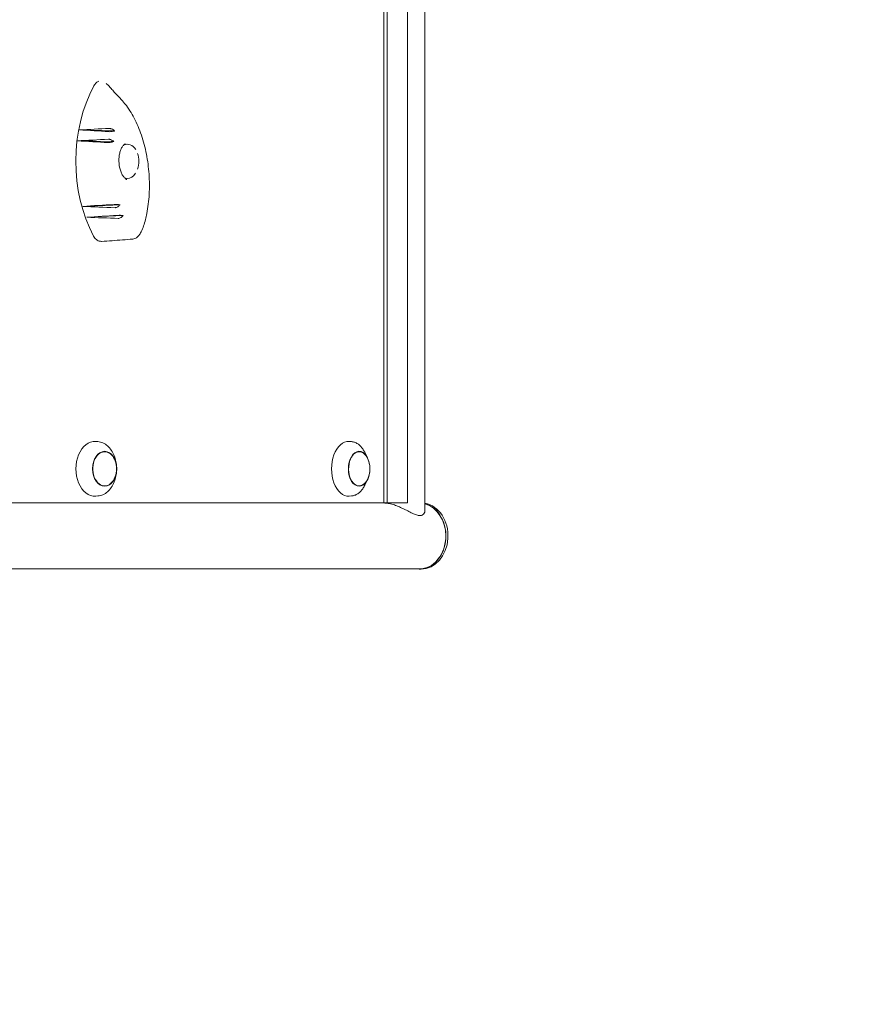
# Model space of a CAD drawing. Units: millimetres. Extents: x -3346 to 3304, y -3659 to 4239.
# Drawn here: x 1427 to 2053, y -352 to 368 of the extents above; entities that cross this region are included whole.
import ezdxf

# ---------------------------------------------------------------- set-up
doc = ezdxf.new("R2010")
doc.units = ezdxf.units.MM
doc.header["$LTSCALE"] = 20
doc.linetypes.add('HIDDEN', pattern=[9.525, 6.35, -3.175])
doc.layers.add('2d', color=230, linetype='Continuous')
doc.layers.add('EN-Safetyzone', color=93, linetype='HIDDEN')

msp = doc.modelspace()

# ---------------------------------------------------------------- linework, layer by layer
at = {"layer": '2d', "lineweight": 0}
for p, q in [((1694.11, 1031.83), (1694.11, 14.83)), ((1696.53, 1031.83), (1696.53, 14.83)), ((1711.29, 1031.83), (1711.29, 14.83)), ((1724.15, 1037.33), (1724.15, 9.34)), ((1470.99, 287.82), (1496.97, 287.08)), ((1469.58, 279.83), (1496.37, 279.33)), ((1473.67, 231.86), (1500.93, 232.99)), ((1476.61, 223.89), (1503.16, 225.26)), ((1484.74, 59.7), (1483.18, 59.82)), ((1670.29, 59.71), (1668.57, 59.82)), ((1682.1, 47.83), (1680.09, 51.91)), ((1498.24, 43.25), (1497.9, 44.99)), ((1498.24, 36.41), (1497.9, 34.67)), ((1682.1, 31.83), (1680.09, 27.75)), ((475.18, 14.83), (1711.29, 14.83)), ((1484.74, 19.96), (1483.18, 19.85)), ((1670.29, 19.95), (1668.57, 19.84)), ((7.26, -33.47), (1719.81, -33.47)), ((1719.81, -33.57), (1721.27, -33.57))]:
    msp.add_line(p, q, dxfattribs=at)
for centre, start, end in [((1497.81, 264.83), 340.13177, 19.88557), ((1481.38, 39.83), 340.28649, 19.71351), ((1666.87, 39.83), 329.29862, 30.70138)]:
    msp.add_arc(centre, 17, start, end, dxfattribs=at)
for centre, major_axis, ratio, start_param, end_param in [((1530.14, 264.84), (0, -89.01), 0.691898, 4.04382, 5.374462), ((1685.19, 240.77), (1445.23, 58.87), 0.038952, 1.702478, 1.71797), ((1688.09, 238.71), (1440.83, 64.04), 0.035616, 1.705447, 1.721455), ((1704.2, 297.5), (-1416.21, 80.88), 0.016409, 1.406311, 1.421968), ((1700.48, 296.58), (-1421.91, 78.36), 0.020939, 1.408839, 1.424981), ((1506.13, 264.83), (0, -12.5), 0.691898, 2.326365, 3.426793), ((1504.52, 264.83), (0.69, -12.49), 0.563234, 2.976798, 3.011193), ((1506.13, 264.83), (0, -12.5), 0.691898, 6.075082, 6.283215), ((1465.21, 264.83), (0, 59.03), 0.691898, 4.499325, 4.500463), ((1504.52, 264.83), (0.69, -12.49), 0.563234, 0.004535, 0.040779), ((1506.13, 264.83), (0, -12.5), 0.691898, 0.00003, 0.798343), ((1709.11, 231.39), (1408.66, 83.24), 0.010322, 1.7216, 1.738112), ((1681.83, 285.96), (-1450.32, 51.47), 0.042776, 1.428286, 1.444701), ((1713.26, 231.08), (1402.24, 84.28), 0.005074, 1.723947, 1.740072), ((1679.38, 283.28), (-1454.03, 44.85), 0.045538, 1.432287, 1.448278), ((1482.48, 39.83), (0, -20.01), 0.694033, 3.091049, 6.333728), ((1668.07, 39.83), (0, -20.01), 0.615386, 3.100665, 6.324113), ((1489.68, 39.83), (0, 12.5), 0.694033, 5.188979, 7.059319), ((1675.95, 39.83), (0, -12.8), 0.615386, 1.791166, 6.484029), ((1675.95, 39.83), (0, 12.5), 0.615386, 0.200843, 3.94485), ((1675.95, 39.83), (0, 12.5), 0.615386, 5.479928, 6.484029), ((1489.68, 39.83), (0, 12.5), 0.694033, 0.776133, 4.235799), ((1675.95, 39.83), (0, -12.8), 0.615386, 0.200843, 1.350427), ((1721.27, -9.32), (0, 24.25), 0.812644, 3.141593, 6.136507), ((1719.81, -9.32), (0, 24.25), 0.812644, 3.050746, 6.061286), ((1719.81, -9.32), (0, -24.15), 0.812644, 1.570796, 2.918759), ((1719.81, -9.32), (0, -24.15), 0.812644, 0, 1.570796)]:
    msp.add_ellipse(centre, major_axis=major_axis, ratio=ratio, start_param=start_param, end_param=end_param, dxfattribs=at)
msp.add_ellipse((1489.68, 39.83), major_axis=(0, -12.8), ratio=0.694033, dxfattribs=at)
for points, knots in [([(1485.29, 323.5), (1484.69, 323.24), (1484.11, 322.84), (1482.91, 321.71), (1482.31, 320.92), (1481.81, 320.01)], [6.550598, 6.550598, 6.550598, 6.550598, 9.286716, 9.286716, 12.744762, 12.744762, 12.744762, 12.744762]), ([(1493.85, 318.66), (1493.21, 319.37), (1492.56, 320.05), (1491.53, 321.08), (1491.17, 321.44), (1490.8, 321.78)], [0.84754052, 0.84754052, 0.84754052, 0.84754052, 0.875, 0.875, 0.89000518, 0.89000518, 0.89000518, 0.89000518]), ([(1493.85, 318.66), (1494.62, 317.79), (1495.38, 316.95), (1496.96, 315.21), (1497.77, 314.33), (1498.51, 313.53)], [0, 0, 0, 0, 10.000931, 10.000931, 21.841797, 21.841797, 21.841797, 21.841797]), ([(1498.51, 313.53), (1499.94, 311.99), (1501.4, 310.41), (1503.4, 308.18), (1503.93, 307.59), (1504.47, 306.98)], [0, 0, 0, 0, 10.002177, 10.002177, 13.599495, 13.599495, 13.599495, 13.599495]), ([(1504.69, 306.72), (1505.9, 305.18), (1507.06, 303.54), (1509.27, 300.07), (1510.33, 298.24), (1512.32, 294.4), (1513.26, 292.4), (1515.02, 288.25), (1515.83, 286.1), (1517.33, 281.69), (1518.01, 279.42), (1519.23, 274.8), (1519.77, 272.44), (1520.7, 267.66), (1521.1, 265.23), (1521.74, 260.35), (1521.98, 257.89), (1522.32, 252.97), (1522.42, 250.5), (1522.45, 245.59), (1522.39, 243.15), (1522.12, 238.31), (1521.91, 235.91), (1521.34, 231.2), (1520.98, 228.88), (1520.26, 225.13), (1519.94, 223.67), (1519.6, 222.24)], [0, 0, 0, 0, 7.499805, 7.499805, 14.994146, 14.994146, 22.483722, 22.483722, 29.960952, 29.960952, 37.422449, 37.422449, 44.866856, 44.866856, 52.293744, 52.293744, 59.703212, 59.703212, 67.095968, 67.095968, 74.473712, 74.473712, 81.839705, 81.839705, 89.199261, 89.199261, 94.005796, 94.005796, 94.005796, 94.005796]), ([(1493.16, 288.85), (1493.38, 288.86), (1493.63, 288.83), (1494.16, 288.73), (1494.44, 288.64), (1495.17, 288.35), (1495.62, 288.11), (1496.37, 287.6), (1496.69, 287.34), (1496.97, 287.08)], [-5.160635, -5.160635, -5.160635, -5.160635, -4.234675, -4.234675, -3.286209, -3.286209, -1.759941, -1.759941, -0.541447, -0.541447, -0.541447, -0.541447]), ([(1492.4, 280.96), (1492.63, 280.97), (1492.89, 280.95), (1493.43, 280.86), (1493.72, 280.78), (1494.47, 280.51), (1494.93, 280.29), (1495.72, 279.82), (1496.06, 279.58), (1496.37, 279.33)], [-5.173547, -5.173547, -5.173547, -5.173547, -4.231216, -4.231216, -3.266749, -3.266749, -1.750816, -1.750816, -0.483041, -0.483041, -0.483041, -0.483041]), ([(1496.97, 287.08), (1496.77, 287.02), (1496.55, 286.96), (1495.92, 286.81), (1495.49, 286.72), (1494.66, 286.59), (1494.27, 286.55), (1493.52, 286.5), (1493.18, 286.5), (1492.89, 286.51)], [-4.480355, -4.480355, -4.480355, -4.480355, -3.73541, -3.73541, -2.411779, -2.411779, -1.207487, -1.207487, 0, 0, 0, 0]), ([(1496.37, 279.33), (1496.16, 279.24), (1495.92, 279.15), (1495.28, 278.94), (1494.85, 278.82), (1494.02, 278.64), (1493.63, 278.57), (1492.89, 278.5), (1492.55, 278.49), (1492.26, 278.5)], [-4.566634, -4.566634, -4.566634, -4.566634, -3.753963, -3.753963, -2.417072, -2.417072, -1.205593, -1.205593, 0, 0, 0, 0]), ([(1504.79, 277.64), (1504.32, 277.39), (1503.83, 277), (1502.91, 275.97), (1502.47, 275.34), (1501.7, 273.89), (1501.35, 273.07), (1500.79, 271.29), (1500.56, 270.31), (1500.24, 268.27), (1500.14, 267.2), (1500.09, 265.03), (1500.14, 263.92), (1500.34, 262.05), (1500.46, 261.27), (1500.83, 259.47), (1501.11, 258.46), (1501.78, 256.6), (1502.17, 255.74), (1503.02, 254.22), (1503.49, 253.56), (1504.44, 252.47), (1504.93, 252.04), (1505.53, 251.64), (1505.67, 251.56), (1505.8, 251.48)], [0, 0, 0, 0, 3.607172, 3.607172, 7.014231, 7.014231, 10.29295, 10.29295, 13.570753, 13.570753, 16.858578, 16.858578, 20.147287, 20.147287, 22.513902, 22.513902, 25.791403, 25.791403, 29.046338, 29.046338, 32.282043, 32.282043, 35.504049, 35.504049, 36.443569, 36.443569, 36.443569, 36.443569]), ([(1504, 277.1), (1504.17, 277.15), (1504.34, 277.19), (1504.67, 277.26), (1504.84, 277.29), (1505.18, 277.32), (1505.35, 277.33), (1505.52, 277.33)], [6.0701462, 6.0701462, 6.0701462, 6.0701462, 6.1406498, 6.1406498, 6.2119073, 6.2119073, 6.2831648, 6.2831648, 6.2831648, 6.2831648]), ([(1505.52, 252.33), (1505.35, 252.33), (1505.18, 252.34), (1504.85, 252.38), (1504.68, 252.4), (1504.51, 252.44)], [3.1415722, 3.1415722, 3.1415722, 3.1415722, 3.2128297, 3.2128297, 3.2827691, 3.2827691, 3.2827691, 3.2827691]), ([(1496.63, 233.26), (1496.88, 233.27), (1497.16, 233.28), (1497.8, 233.27), (1498.14, 233.26), (1498.96, 233.22), (1499.44, 233.18), (1500.26, 233.08), (1500.61, 233.04), (1500.93, 232.99)], [-5.237493, -5.237493, -5.237493, -5.237493, -4.198809, -4.198809, -3.143089, -3.143089, -1.695157, -1.695157, -0.549441, -0.549441, -0.549441, -0.549441]), ([(1500.93, 232.99), (1500.74, 232.75), (1500.52, 232.52), (1499.99, 232.02), (1499.65, 231.76), (1498.95, 231.32), (1498.58, 231.15), (1497.88, 230.93), (1497.55, 230.88), (1497.25, 230.89)], [-4.676485, -4.676485, -4.676485, -4.676485, -3.72719, -3.72719, -2.470394, -2.470394, -1.203536, -1.203536, 0, 0, 0, 0]), ([(1498.92, 225.25), (1499.16, 225.27), (1499.43, 225.28), (1500.03, 225.3), (1500.35, 225.3), (1501.14, 225.31), (1501.62, 225.3), (1502.46, 225.28), (1502.82, 225.27), (1503.16, 225.26)], [-5.068219, -5.068219, -5.068219, -5.068219, -4.077456, -4.077456, -3.074131, -3.074131, -1.660143, -1.660143, -0.457974, -0.457974, -0.457974, -0.457974]), ([(1503.16, 225.26), (1502.99, 225.02), (1502.8, 224.78), (1502.31, 224.26), (1502, 223.99), (1501.33, 223.52), (1500.97, 223.33), (1500.28, 223.09), (1499.96, 223.03), (1499.66, 223.05)], [-4.621545, -4.621545, -4.621545, -4.621545, -3.717812, -3.717812, -2.483835, -2.483835, -1.205143, -1.205143, 0, 0, 0, 0]), ([(1519.6, 222.24), (1519.21, 220.61), (1518.74, 219.04), (1517.66, 216.04), (1517.05, 214.61), (1516.14, 212.79), (1515.89, 212.33), (1515.63, 211.87)], [0, 0, 0, 0, 5.423562, 5.423562, 10.863313, 10.863313, 12.806449, 12.806449, 12.806449, 12.806449]), ([(1481.57, 210.11), (1482.13, 209.07), (1482.83, 208.2), (1484.43, 206.89), (1485.31, 206.48), (1486.48, 206.28), (1486.74, 206.26), (1487, 206.26)], [0, 0, 0, 0, 3.972499, 3.972499, 7.961747, 7.961747, 9.088641, 9.088641, 9.088641, 9.088641]), ([(1515.63, 211.87), (1515.17, 211.07), (1514.62, 210.34), (1513.33, 209.15), (1512.6, 208.68), (1511.29, 208.16), (1510.74, 208.03), (1510.19, 207.97)], [0, 0, 0, 0, 3.148803, 3.148803, 6.193607, 6.193607, 8.167412, 8.167412, 8.167412, 8.167412]), ([(1510.19, 207.97), (1507.72, 207.71), (1505.27, 207.5), (1497.64, 206.9), (1492.47, 206.57), (1487.31, 206.26)], [0, 0, 0, 0, 10.000662, 10.000662, 31.059392, 31.059392, 31.059392, 31.059392]), ([(1484.74, 59.7), (1486.01, 59.61), (1487.27, 59.28), (1489.65, 58.22), (1490.77, 57.49), (1492.81, 55.68), (1493.73, 54.61), (1495.35, 52.22), (1496.04, 50.89), (1497.17, 48.06), (1497.6, 46.55), (1497.9, 44.99)], [0.050543, 0.050543, 0.050543, 0.050543, 0.300471, 0.300471, 0.550399, 0.550399, 0.800326, 0.800326, 1.050254, 1.050254, 1.300182, 1.300182, 1.300182, 1.300182]), ([(1670.29, 59.71), (1671.1, 59.66), (1671.9, 59.49), (1673.45, 58.95), (1674.2, 58.57), (1675.62, 57.65), (1676.29, 57.09), (1677.53, 55.84), (1678.11, 55.14), (1679.17, 53.61), (1679.66, 52.79), (1680.09, 51.91)], [0.0409274, 0.0409274, 0.0409274, 0.0409274, 0.2118016, 0.2118016, 0.3826759, 0.3826759, 0.5535502, 0.5535502, 0.7244244, 0.7244244, 0.8952987, 0.8952987, 0.8952987, 0.8952987]), ([(1497.9, 34.67), (1497.6, 33.11), (1497.17, 31.61), (1496.04, 28.77), (1495.35, 27.45), (1493.73, 25.05), (1492.81, 23.98), (1490.77, 22.17), (1489.65, 21.44), (1487.27, 20.38), (1486.01, 20.05), (1484.74, 19.96)], [1.841411, 1.841411, 1.841411, 1.841411, 2.091339, 2.091339, 2.341266, 2.341266, 2.591194, 2.591194, 2.841122, 2.841122, 3.091049, 3.091049, 3.091049, 3.091049]), ([(1680.09, 27.75), (1679.66, 26.88), (1679.17, 26.05), (1678.11, 24.52), (1677.53, 23.82), (1676.29, 22.57), (1675.62, 22.02), (1674.2, 21.09), (1673.45, 20.72), (1671.9, 20.17), (1671.1, 20.01), (1670.29, 19.95)], [2.246294, 2.246294, 2.246294, 2.246294, 2.4171682, 2.4171682, 2.5880425, 2.5880425, 2.7589167, 2.7589167, 2.929791, 2.929791, 3.1006653, 3.1006653, 3.1006653, 3.1006653]), ([(1693.9, 14.83), (1693.91, 14.83), (1693.92, 14.83), (1694.44, 14.83), (1694.97, 14.81), (1696.07, 14.71), (1696.64, 14.63), (1697.8, 14.43), (1698.4, 14.31), (1699.61, 14.01), (1700.22, 13.84), (1702.07, 13.28), (1703.31, 12.82), (1705.75, 11.83), (1706.94, 11.29), (1709.21, 10.2), (1710.39, 9.6), (1712.68, 8.43), (1713.8, 7.85), (1715.95, 6.83), (1716.97, 6.38), (1718.38, 5.92), (1718.84, 5.79), (1719.69, 5.63), (1720.1, 5.59), (1720.48, 5.59)], [91.687894, 91.687894, 91.687894, 91.687894, 91.720602, 91.720602, 93.604301, 93.604301, 95.487999, 95.487999, 97.371698, 97.371698, 99.255396, 99.255396, 103.022793, 103.022793, 106.790191, 106.790191, 110.666177, 110.666177, 114.542163, 114.542163, 118.41815, 118.41815, 120.356143, 120.356143, 122.294136, 122.294136, 122.294136, 122.294136]), ([(1720.48, 5.59), (1720.86, 5.59), (1721.22, 5.63), (1721.87, 5.79), (1722.16, 5.92), (1722.96, 6.38), (1723.36, 6.83), (1723.93, 7.85), (1724.09, 8.43), (1724.14, 9.12), (1724.15, 9.23), (1724.15, 9.34)], [0, 0, 0, 0, 1.937993, 1.937993, 3.875986, 3.875986, 7.751973, 7.751973, 11.627959, 11.627959, 12.332214, 12.332214, 12.332214, 12.332214])]:
    msp.add_open_spline(points, degree=3, knots=knots, dxfattribs=at)
msp.add_open_spline([(1504.47, 306.98), (1504.54, 306.9), (1504.62, 306.81), (1504.69, 306.72)], degree=3, dxfattribs=at)
at = {"layer": 'EN-Safetyzone', "flags": 128}
msp.add_lwpolyline([(1744.95, 2618.13), (1804.32, 2618.13, -0.4983), (3246.58, 705.98), (3246.58, -9.32, -0.414214), (1722.43, -1533.47), (1526.89, -1533.47, -0.028357), (1359.31, -1562.04, -0.157364), (894.4, -2357.51), (894.4, -2659.48, -0.414214), (-105.6, -3659.48), (-657.6, -3659.48, -0.414214), (-1657.6, -2659.48), (-1657.6, -2357.51, -0.121409), (-2062.61, -1764.8, -0.198182), (-2983.4, -963.27, -0.179468), (-3346.16, 14.83), (-3346.16, 1031.83, -0.274469), (-2564.38, 2348.7, -0.812935)], format="xyb", close=True, dxfattribs=at)

doc.saveas('drawing.dxf')
